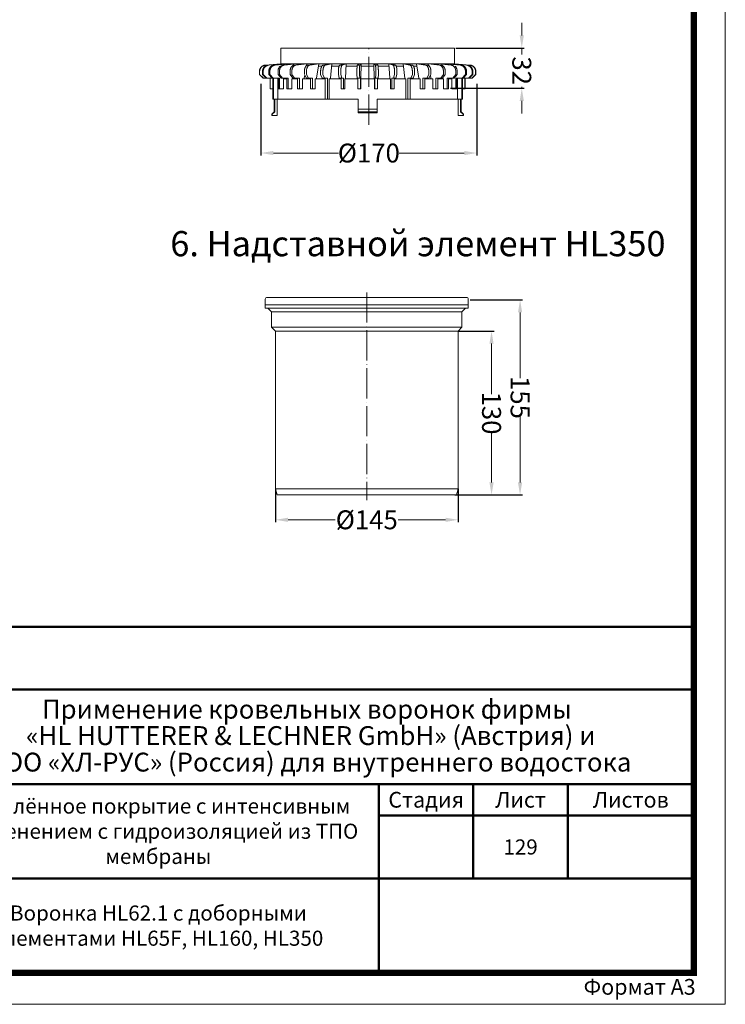
# Model space of a CAD drawing. Units: inches. Extents: x 0 to 2113, y 0 to 1485.
# Drawn here: x 1540 to 2100, y 0 to 782 of the extents above; entities that cross this region are included whole.
import ezdxf
from ezdxf.enums import TextEntityAlignment as Align

# ---------------------------------------------------------------- set-up
doc = ezdxf.new("R2010")
doc.units = ezdxf.units.IN
doc.header["$MEASUREMENT"] = 0
doc.linetypes.add('ACAD_ISO04W100', pattern=[30, 24, -3, 0, -3])
for name, color, linetype, lineweight in [('вспомогательный', 140, 'Continuous', 20), ('Оси', 10, 'ACAD_ISO04W100', 13), ('Основной', 7, 'Continuous', 30), ('Размеры', 10, 'Continuous', 13), ('Рамка', 7, 'Continuous', 50), ('текст', 1, 'Continuous', 25)]:
    doc.layers.add(name, color=color, linetype=linetype, lineweight=lineweight)
doc.styles.get("Standard").update_dxf_attribs({"font": 'arial.ttf'})
doc.styles.add('ГОСТ 2.304', font='isocpeui.ttf')
doc.dimstyles.new('ME10_DIM_10', dxfattribs={"dimtxt": 15, "dimasz": 10, "dimexe": 2, "dimexo": 0, "dimgap": 2, "dimtad": 4, "dimdsep": 46, "dimtxsty": 'ГОСТ 2.304', "dimcen": 0.09, "dimclrd": 1, "dimclre": 1, "dimclrt": 1, "dimadec": 0, "dimazin": 0, "dimtfac": 1, "dimtmove": 0, "dimatfit": 3, "dimfxl": 1, "dimtolj": 1, "dimtzin": 0, "dimlwd": 18, "dimarcsym": 0})

# ---------------------------------------------------------------- blocks, each defined once
blk = doc.blocks.new('*T23')
at = {"layer": 'текст', "color": 0, "linetype": 'ByBlock', "lineweight": -2, "transparency": 16777216}
for p, q in [((0, 0), (75, 0)), ((0, 0), (0, -50)), ((75, 0), (75, -50)), ((0, -50), (75, -50))]:
    blk.add_line(p, q, dxfattribs=at)
at = {"layer": 'текст', "color": 0, "transparency": 16777216, "insert": (37.5, -25), "char_height": 12, "width": 55, "attachment_point": 5}
blk.add_mtext('{\\fISOCPEUR|b0|i1|c204|p34;\\C256;129}', dxfattribs=at)
blk = doc.blocks.new('*T24')
at = {"layer": 'текст', "color": 0, "linetype": 'ByBlock', "lineweight": -2, "transparency": 16777216}
for p, q in [((0, 0), (350, 0)), ((0, 0), (0, -75)), ((350, 0), (350, -75)), ((0, -75), (350, -75))]:
    blk.add_line(p, q, dxfattribs=at)
at = {"layer": 'текст', "color": 0, "transparency": 16777216, "insert": (175, -37.5), "char_height": 12, "width": 330, "attachment_point": 5}
blk.add_mtext('{\\fISOCPEUR|b0|i1|c204|p34;\\C256;Утеплённое покрытие с интенсивным озеленением с гидроизоляцией из ТПО мембраны}', dxfattribs=at)
blk = doc.blocks.new('*T25')
at = {"layer": 'текст', "color": 0, "linetype": 'ByBlock', "lineweight": -2, "transparency": 16777216}
for p, q in [((0, 0), (350, 0)), ((0, 0), (0, -75)), ((350, 0), (350, -75)), ((0, -75), (350, -75))]:
    blk.add_line(p, q, dxfattribs=at)
at = {"layer": 'текст', "color": 0, "transparency": 16777216, "insert": (175, -37.5), "char_height": 12, "width": 330, "attachment_point": 5}
blk.add_mtext('{\\fISOCPEUR|b0|i1|c204|p34;\\C256;Воронка \\fISOCPEUR|b0|i1|c0|p34;HL62.1 \\fISOCPEUR|b0|i1|c204|p34;с доборными элементами \\fISOCPEUR|b0|i1|c0|p34;HL65F\\fISOCPEUR|b0|i1|c204|p34;, \\fISOCPEUR|b0|i1|c0|p34;HL16\\fISOCPEUR|b0|i1|c204|p34;0\\fISOCPEUR|b0|i1|c0|p34;, HL350}', dxfattribs=at)
blk = doc.blocks.new('*D26')
at = {"layer": 'Размеры', "color": 1, "linetype": 'ByBlock', "lineweight": 18, "transparency": 16777216}
for p, q in [((1938.45, 769.69), (1938.45, 779.69)), ((1938.45, 759.69), (1938.45, 754.46)), ((1938.45, 727.69), (1938.45, 728.93)), ((1938.45, 717.69), (1938.45, 707.69))]:
    blk.add_line(p, q, dxfattribs=at)
at = {"layer": 'Размеры', "color": 1, "linetype": 'ByBlock', "lineweight": -2, "transparency": 16777216}
for p, q in [((1886.06, 759.69), (1940.45, 759.69)), ((1881.89, 727.69), (1940.45, 727.69))]:
    blk.add_line(p, q, dxfattribs=at)
at = {"layer": 'Размеры', "color": 1, "linetype": 'ByBlock', "transparency": 16777216}
for points in [[(1936.78, 769.69), (1940.11, 769.69), (1938.45, 759.69)], [(1936.78, 717.69), (1940.11, 717.69), (1938.45, 727.69)]]:
    blk.add_solid(points, dxfattribs=at)
at = {"layer": 'Размеры', "color": 1, "linetype": 'ByBlock', "transparency": 16777216, "insert": (1938.45, 741.69), "char_height": 15, "attachment_point": 5, "rotation": 270, "style": 'ГОСТ 2.304'}
blk.add_mtext('\\A1;32', dxfattribs=at)
blk = doc.blocks.new('*D27')
at = {"layer": 'Размеры', "color": 1, "lineweight": -2, "transparency": 16777216}
for p, q in [((1731.3, 731.19), (1731.3, 674.26)), ((1902.82, 731.19), (1902.82, 674.26))]:
    blk.add_line(p, q, dxfattribs=at)
at = {"layer": 'Размеры', "color": 1, "lineweight": 18, "transparency": 16777216}
for p, q in [((1741.3, 676.26), (1793.02, 676.26)), ((1892.82, 676.26), (1841.09, 676.26))]:
    blk.add_line(p, q, dxfattribs=at)
at = {"layer": 'Размеры', "color": 1, "transparency": 16777216}
for points in [[(1741.3, 677.92), (1741.3, 674.59), (1731.3, 676.26)], [(1892.82, 677.92), (1892.82, 674.59), (1902.82, 676.26)]]:
    blk.add_solid(points, dxfattribs=at)
at = {"layer": 'Размеры', "color": 1, "transparency": 16777216, "insert": (1817.06, 676.26), "char_height": 15, "attachment_point": 5, "rotation": 0.00014, "style": 'ГОСТ 2.304'}
blk.add_mtext('\\A1;Ø170', dxfattribs=at)
blk = doc.blocks.new('дренаж.кольцоHL160')
at = {"layer": 'вспомогательный', "linetype": 'Continuous'}
for p, q in [((2136.89, 6904.33), (2124.48, 6903.24)), ((2137.07, 6904.33), (2124.66, 6903.24)), ((2138.81, 6904.33), (2126.78, 6903.24)), ((2139.33, 6904.33), (2127.3, 6903.24)), ((2142.77, 6904.33), (2131.48, 6903.24)), ((2132.33, 6903.24), (2131.48, 6903.24)), ((2143.62, 6904.33), (2132.33, 6903.24)), ((2136.47, 6902.38), (2138.44, 6903.24)), ((2143.49, 6903.78), (2138.44, 6903.24)), ((2139.33, 6904.33), (2142.77, 6904.33)), ((2149.79, 6904.33), (2139.59, 6903.24)), ((2143.62, 6904.33), (2142.77, 6904.33)), ((2148.64, 6904.33), (2143.49, 6903.78)), ((2143.62, 6904.33), (2143.49, 6903.78)), ((2143.62, 6904.33), (2148.64, 6904.33)), ((2156.25, 6904.33), (2147.44, 6903.24)), ((2148.86, 6903.24), (2147.44, 6903.24)), ((2149.79, 6904.33), (2148.64, 6904.33)), ((2157.67, 6904.33), (2148.86, 6903.24)), ((2149.79, 6904.33), (2149.62, 6903.51)), ((2149.79, 6904.33), (2156.25, 6904.33)), ((2157.67, 6904.33), (2156.25, 6904.33)), ((2157.67, 6904.33), (2157.41, 6902.9)), ((2157.67, 6904.33), (2165.37, 6904.33)), ((2165.37, 6904.33), (2158.23, 6903.24)), ((2159.87, 6903.24), (2158.23, 6903.24)), ((2167.01, 6904.33), (2159.87, 6903.24)), ((2167.01, 6904.33), (2165.29, 6892.81)), ((2167.01, 6904.33), (2165.37, 6904.33)), ((2166.71, 6902.33), (2169.41, 6902.33)), ((2167.01, 6904.33), (2175.72, 6904.33)), ((2175.72, 6904.33), (2170.45, 6903.24)), ((2172.27, 6903.24), (2170.45, 6903.24)), ((2177.53, 6904.33), (2172.27, 6903.24)), ((2177.53, 6904.33), (2175.72, 6904.33)), ((2177.53, 6904.33), (2176.26, 6892.81)), ((2177.31, 6902.33), (2183.11, 6902.33)), ((2177.53, 6904.33), (2186.98, 6904.33)), ((2186.98, 6904.33), (2183.75, 6903.24)), ((2185.69, 6903.24), (2183.75, 6903.24)), ((2188.91, 6904.33), (2185.69, 6903.24)), ((2188.91, 6904.33), (2186.98, 6904.33)), ((2188.91, 6904.33), (2188.14, 6892.81)), ((2188.78, 6902.33), (2197.51, 6902.33)), ((2188.91, 6904.33), (2198.81, 6904.33)), ((2198.81, 6904.33), (2197.73, 6903.24)), ((2199.72, 6903.24), (2197.73, 6903.24)), ((2200.81, 6904.33), (2198.81, 6904.33)), ((2200.81, 6904.33), (2199.72, 6903.24)), ((2200.81, 6904.33), (2200.55, 6892.81)), ((2200.76, 6902.33), (2205.83, 6902.33)), ((2200.81, 6904.33), (2205.83, 6904.33)), ((2210.86, 6904.33), (2205.83, 6904.33)), ((2210.91, 6902.33), (2205.83, 6902.33)), ((2210.86, 6904.33), (2211.12, 6892.81)), ((2210.86, 6904.33), (2211.95, 6903.24)), ((2210.86, 6904.33), (2212.86, 6904.33)), ((2211.95, 6903.24), (2213.94, 6903.24)), ((2222.76, 6904.33), (2212.86, 6904.33)), ((2212.86, 6904.33), (2213.94, 6903.24)), ((2222.89, 6902.33), (2214.16, 6902.33)), ((2222.76, 6904.33), (2223.53, 6892.81)), ((2222.76, 6904.33), (2224.69, 6904.33)), ((2222.76, 6904.33), (2225.98, 6903.24)), ((2234.14, 6904.33), (2224.69, 6904.33)), ((2224.69, 6904.33), (2227.91, 6903.24)), ((2225.98, 6903.24), (2227.91, 6903.24)), ((2234.36, 6902.33), (2228.55, 6902.33)), ((2234.14, 6904.33), (2235.41, 6892.81)), ((2234.14, 6904.33), (2239.4, 6903.24)), ((2234.14, 6904.33), (2235.95, 6904.33)), ((2244.66, 6904.33), (2235.95, 6904.33)), ((2235.95, 6904.33), (2241.22, 6903.24)), ((2239.4, 6903.24), (2241.22, 6903.24)), ((2244.96, 6902.33), (2242.26, 6902.33)), ((2244.66, 6904.33), (2246.38, 6892.81)), ((2244.66, 6904.33), (2251.8, 6903.24)), ((2244.66, 6904.33), (2246.3, 6904.33)), ((2246.3, 6904.33), (2253.44, 6903.24)), ((2254, 6904.33), (2246.3, 6904.33)), ((2251.8, 6903.24), (2253.44, 6903.24)), ((2254, 6904.33), (2262.81, 6903.24)), ((2254, 6904.33), (2255.42, 6904.33)), ((2254, 6904.33), (2254.26, 6902.9)), ((2255.42, 6904.33), (2264.22, 6903.24)), ((2261.88, 6904.33), (2255.42, 6904.33)), ((2261.88, 6904.33), (2272.08, 6903.24)), ((2261.88, 6904.33), (2263.03, 6904.33)), ((2261.88, 6904.33), (2262.05, 6903.51)), ((2262.81, 6903.24), (2264.22, 6903.24)), ((2263.03, 6904.33), (2268.18, 6903.78)), ((2268.05, 6904.33), (2263.03, 6904.33)), ((2268.05, 6904.33), (2279.34, 6903.24)), ((2268.05, 6904.33), (2268.9, 6904.33)), ((2268.05, 6904.33), (2268.18, 6903.78)), ((2268.18, 6903.78), (2273.23, 6903.24)), ((2268.9, 6904.33), (2280.19, 6903.24)), ((2272.34, 6904.33), (2268.9, 6904.33)), ((2272.08, 6903.24), (2273.23, 6903.24)), ((2272.34, 6904.33), (2284.37, 6903.24)), ((2272.34, 6904.33), (2272.85, 6904.33)), ((2272.34, 6904.33), (2272.42, 6903.99)), ((2272.85, 6904.33), (2284.89, 6903.24)), ((2274.6, 6904.33), (2272.85, 6904.33)), ((2275, 6904.33), (2287.18, 6903.24)), ((2119.93, 6895.82), (2119.93, 6898.25)), ((2119.93, 6895.82), (2122.92, 6892.81)), ((2120.1, 6895.82), (2119.93, 6895.82)), ((2120.1, 6895.82), (2120.1, 6898.25)), ((2120.1, 6895.82), (2123.1, 6892.81)), ((2122.37, 6895.82), (2122.37, 6898.25)), ((2122.37, 6895.82), (2125.27, 6892.81)), ((2122.88, 6895.82), (2122.37, 6895.82)), ((2122.88, 6895.82), (2122.88, 6898.25)), ((2122.88, 6895.82), (2125.79, 6892.81)), ((2125.79, 6892.81), (2122.92, 6892.81)), ((2128.41, 6892.81), (2125.79, 6892.81)), ((2127.34, 6895.82), (2127.34, 6898.25)), ((2127.34, 6895.82), (2130.06, 6892.81)), ((2128.18, 6895.82), (2127.34, 6895.82)), ((2128.18, 6895.82), (2128.18, 6898.25)), ((2128.18, 6895.82), (2130.91, 6892.81)), ((2128.41, 6884.3), (2128.41, 6892.81)), ((2128.59, 6892.81), (2128.41, 6892.81)), ((2128.59, 6884.3), (2128.59, 6892.81)), ((2130.06, 6892.81), (2128.59, 6892.81)), ((2130.59, 6892.81), (2130.06, 6892.81)), ((2130.59, 6884.3), (2130.59, 6892.81)), ((2130.91, 6892.81), (2130.59, 6892.81)), ((2131.11, 6892.81), (2130.91, 6892.81)), ((2131.11, 6876.28), (2131.11, 6892.81)), ((2135.05, 6892.81), (2131.11, 6892.81)), ((2134.5, 6876.28), (2134.5, 6892.31)), ((2134.5, 6892.31), (2135.05, 6892.31)), ((2134.69, 6895.82), (2134.69, 6898.25)), ((2134.69, 6895.82), (2137.16, 6892.81)), ((2135.05, 6892.31), (2135.05, 6892.81)), ((2135.9, 6892.81), (2135.05, 6892.81)), ((2135.05, 6884.3), (2135.05, 6892.31)), ((2135.84, 6895.82), (2135.84, 6898.25)), ((2135.84, 6895.82), (2138.3, 6892.81)), ((2135.9, 6884.3), (2135.9, 6892.81)), ((2137.16, 6892.81), (2138.3, 6892.81)), ((2140.89, 6892.81), (2138.3, 6892.81)), ((2139.08, 6892.31), (2140.89, 6892.31)), ((2139.08, 6884.3), (2139.08, 6892.31)), ((2140.89, 6892.31), (2140.89, 6892.81)), ((2141.67, 6892.81), (2140.89, 6892.81)), ((2140.89, 6892.31), (2141.67, 6892.31)), ((2141.67, 6892.31), (2141.67, 6892.81)), ((2142.82, 6892.81), (2141.67, 6892.81)), ((2141.67, 6884.3), (2141.67, 6892.31)), ((2142.82, 6884.3), (2142.82, 6892.81)), ((2144.21, 6895.82), (2144.21, 6898.25)), ((2144.21, 6895.82), (2146.34, 6892.81)), ((2145.63, 6895.82), (2145.63, 6898.25)), ((2145.63, 6895.82), (2147.75, 6892.81)), ((2145.69, 6884.3), (2145.69, 6892.31)), ((2145.69, 6892.31), (2147.33, 6892.31)), ((2146.34, 6892.81), (2147.33, 6892.81)), ((2147.33, 6892.31), (2147.33, 6892.81)), ((2147.33, 6892.81), (2147.75, 6892.81)), ((2147.33, 6892.31), (2150.23, 6892.31)), ((2150.23, 6892.81), (2147.75, 6892.81)), ((2150.23, 6884.3), (2150.23, 6892.81)), ((2151.65, 6892.81), (2150.23, 6892.81)), ((2151.65, 6884.3), (2151.65, 6892.81)), ((2154.13, 6884.3), (2154.13, 6892.31)), ((2154.13, 6892.31), (2155.54, 6892.31)), ((2155.98, 6895.16), (2155.54, 6892.81)), ((2155.54, 6892.31), (2155.54, 6892.81)), ((2155.54, 6892.31), (2160.49, 6892.31)), ((2155.6, 6895.82), (2155.6, 6898.25)), ((2155.98, 6895.16), (2157.33, 6892.81)), ((2157.24, 6895.82), (2157.24, 6898.25)), ((2157.24, 6895.82), (2158.97, 6892.81)), ((2157.33, 6892.81), (2158.97, 6892.81)), ((2160.49, 6892.81), (2158.97, 6892.81)), ((2160.49, 6884.3), (2160.49, 6892.81)), ((2162.13, 6892.81), (2160.49, 6892.81)), ((2162.13, 6884.3), (2162.13, 6892.81)), ((2164.14, 6884.3), (2164.14, 6892.31)), ((2164.14, 6892.31), (2165.29, 6892.31)), ((2165.29, 6892.31), (2165.29, 6892.81)), ((2165.29, 6892.31), (2172.12, 6892.31)), ((2168.52, 6895.82), (2168.52, 6898.25)), ((2168.52, 6895.82), (2169.79, 6892.81)), ((2169.79, 6892.81), (2171.61, 6892.81)), ((2170.34, 6895.82), (2170.34, 6898.25)), ((2170.34, 6895.82), (2171.61, 6892.81)), ((2172.12, 6892.81), (2171.61, 6892.81)), ((2172.12, 6892.31), (2172.12, 6892.81)), ((2173.93, 6892.81), (2172.12, 6892.81)), ((2172.12, 6876.28), (2172.12, 6892.31)), ((2173.93, 6876.28), (2173.93, 6892.81)), ((2175.42, 6876.28), (2175.42, 6892.31)), ((2175.42, 6892.31), (2176.26, 6892.31)), ((2176.26, 6892.31), (2176.26, 6892.81)), ((2176.26, 6892.31), (2184.77, 6892.31)), ((2182.57, 6895.82), (2182.57, 6898.25)), ((2182.57, 6895.82), (2183.35, 6892.81)), ((2184.77, 6892.81), (2183.35, 6892.81)), ((2184.51, 6895.82), (2184.51, 6898.25)), ((2184.51, 6895.82), (2185.28, 6892.81)), ((2184.77, 6892.31), (2184.77, 6892.81)), ((2184.77, 6892.81), (2185.28, 6892.81)), ((2184.77, 6884.3), (2184.77, 6892.31)), ((2186.71, 6892.81), (2185.28, 6892.81)), ((2186.71, 6884.3), (2186.71, 6892.81)), ((2187.62, 6884.3), (2187.62, 6892.31)), ((2187.62, 6892.31), (2188.14, 6892.31)), ((2188.14, 6892.31), (2188.14, 6892.81)), ((2188.14, 6892.31), (2198.07, 6892.31)), ((2197.33, 6895.82), (2197.33, 6898.25)), ((2197.33, 6895.82), (2197.59, 6892.81)), ((2197.59, 6892.81), (2198.07, 6892.81)), ((2198.07, 6892.31), (2198.07, 6892.81)), ((2198.07, 6892.81), (2199.59, 6892.81)), ((2198.07, 6884.3), (2198.07, 6892.31)), ((2199.32, 6895.82), (2199.32, 6898.25)), ((2199.32, 6895.82), (2199.59, 6892.81)), ((2200.07, 6892.81), (2199.59, 6892.81)), ((2200.07, 6884.3), (2200.07, 6892.81)), ((2200.37, 6892.31), (2200.55, 6892.31)), ((2200.37, 6884.3), (2200.37, 6892.31)), ((2200.55, 6892.31), (2200.55, 6892.81)), ((2200.55, 6892.31), (2205.83, 6892.31)), ((2211.12, 6892.31), (2205.83, 6892.31)), ((2211.12, 6892.31), (2211.12, 6892.81)), ((2211.3, 6892.31), (2211.12, 6892.31)), ((2211.3, 6884.3), (2211.3, 6892.31)), ((2211.6, 6884.3), (2211.6, 6892.81)), ((2211.6, 6892.81), (2212.08, 6892.81)), ((2212.34, 6895.82), (2212.08, 6892.81)), ((2213.6, 6892.81), (2212.08, 6892.81)), ((2212.34, 6895.82), (2212.34, 6898.25)), ((2213.6, 6892.31), (2213.6, 6892.81)), ((2214.08, 6892.81), (2213.6, 6892.81)), ((2213.6, 6884.3), (2213.6, 6892.31)), ((2223.53, 6892.31), (2213.6, 6892.31)), ((2214.34, 6895.82), (2214.08, 6892.81)), ((2214.34, 6895.82), (2214.34, 6898.25)), ((2223.53, 6892.31), (2223.53, 6892.81)), ((2224.05, 6892.31), (2223.53, 6892.31)), ((2224.05, 6884.3), (2224.05, 6892.31)), ((2224.96, 6892.81), (2226.38, 6892.81)), ((2224.96, 6884.3), (2224.96, 6892.81)), ((2227.16, 6895.82), (2226.38, 6892.81)), ((2226.89, 6892.81), (2226.38, 6892.81)), ((2226.89, 6892.31), (2226.89, 6892.81)), ((2226.89, 6892.81), (2228.32, 6892.81)), ((2226.89, 6884.3), (2226.89, 6892.31)), ((2235.41, 6892.31), (2226.89, 6892.31)), ((2227.16, 6895.82), (2227.16, 6898.25)), ((2229.1, 6895.82), (2228.32, 6892.81)), ((2229.1, 6895.82), (2229.1, 6898.25)), ((2235.41, 6892.31), (2235.41, 6892.81)), ((2236.25, 6892.31), (2235.41, 6892.31)), ((2236.25, 6876.28), (2236.25, 6892.31)), ((2237.73, 6876.28), (2237.73, 6892.81)), ((2237.73, 6892.81), (2239.55, 6892.81)), ((2239.55, 6892.31), (2239.55, 6892.81)), ((2239.55, 6892.81), (2240.06, 6892.81)), ((2246.38, 6892.31), (2239.55, 6892.31)), ((2239.55, 6876.28), (2239.55, 6892.31)), ((2241.33, 6895.82), (2240.06, 6892.81)), ((2241.88, 6892.81), (2240.06, 6892.81)), ((2241.33, 6895.82), (2241.33, 6898.25)), ((2243.15, 6895.82), (2241.88, 6892.81)), ((2243.15, 6895.82), (2243.15, 6898.25)), ((2246.38, 6892.31), (2246.38, 6892.81)), ((2247.53, 6892.31), (2246.38, 6892.31)), ((2247.53, 6884.3), (2247.53, 6892.31)), ((2249.54, 6884.3), (2249.54, 6892.81)), ((2249.54, 6892.81), (2251.18, 6892.81)), ((2251.18, 6884.3), (2251.18, 6892.81)), ((2251.18, 6892.81), (2252.7, 6892.81)), ((2256.12, 6892.31), (2251.18, 6892.31)), ((2254.42, 6895.82), (2252.7, 6892.81)), ((2254.34, 6892.81), (2252.7, 6892.81)), ((2255.69, 6895.16), (2254.34, 6892.81)), ((2254.42, 6895.82), (2254.42, 6898.25)), ((2256.07, 6895.82), (2255.69, 6895.16)), ((2255.69, 6895.16), (2256.12, 6892.81)), ((2256.07, 6895.82), (2256.07, 6898.25)), ((2256.12, 6892.31), (2256.12, 6892.81)), ((2257.54, 6892.31), (2256.12, 6892.31)), ((2257.54, 6884.3), (2257.54, 6892.31)), ((2260.02, 6884.3), (2260.02, 6892.81)), ((2260.02, 6892.81), (2261.44, 6892.81)), ((2261.44, 6884.3), (2261.44, 6892.81)), ((2261.44, 6892.81), (2263.91, 6892.81)), ((2264.34, 6892.31), (2261.44, 6892.31)), ((2266.04, 6895.82), (2263.91, 6892.81)), ((2264.34, 6892.81), (2263.91, 6892.81)), ((2264.34, 6892.31), (2264.34, 6892.81)), ((2265.33, 6892.81), (2264.34, 6892.81)), ((2265.97, 6892.31), (2264.34, 6892.31)), ((2267.46, 6895.82), (2265.33, 6892.81)), ((2265.97, 6884.3), (2265.97, 6892.31)), ((2266.04, 6895.82), (2266.04, 6898.25)), ((2267.46, 6895.82), (2267.46, 6898.25)), ((2268.85, 6884.3), (2268.85, 6892.81)), ((2268.85, 6892.81), (2270, 6892.81)), ((2270, 6892.31), (2270, 6892.81)), ((2270, 6892.81), (2270.78, 6892.81)), ((2270, 6884.3), (2270, 6892.31)), ((2270.78, 6892.31), (2270, 6892.31)), ((2270.78, 6892.81), (2273.36, 6892.81)), ((2270.78, 6892.31), (2270.78, 6892.81)), ((2272.58, 6892.31), (2270.78, 6892.31)), ((2272.58, 6884.3), (2272.58, 6892.31)), ((2275.83, 6895.82), (2273.36, 6892.81)), ((2274.51, 6892.81), (2273.36, 6892.81)), ((2276.97, 6895.82), (2274.51, 6892.81)), ((2275.77, 6884.3), (2275.77, 6892.81)), ((2275.77, 6892.81), (2276.62, 6892.81)), ((2275.83, 6895.82), (2275.83, 6898.25)), ((2276.62, 6892.81), (2280.56, 6892.81)), ((2276.62, 6892.31), (2276.62, 6892.81)), ((2276.62, 6884.3), (2276.62, 6892.31)), ((2277.17, 6892.31), (2276.62, 6892.31)), ((2276.97, 6895.82), (2276.97, 6898.25)), ((2277.17, 6876.28), (2277.17, 6892.31)), ((2280.56, 6876.28), (2280.56, 6892.81)), ((2280.56, 6892.81), (2280.76, 6892.81)), ((2283.49, 6895.82), (2280.76, 6892.81)), ((2280.76, 6892.81), (2281.08, 6892.81)), ((2281.08, 6884.3), (2281.08, 6892.81)), ((2281.08, 6892.81), (2281.61, 6892.81)), ((2284.33, 6895.82), (2281.61, 6892.81)), ((2281.61, 6892.81), (2283.08, 6892.81)), ((2283.08, 6884.3), (2283.08, 6892.81)), ((2283.08, 6892.81), (2283.26, 6892.81)), ((2283.26, 6892.81), (2288.75, 6892.81)), ((2283.26, 6884.3), (2283.26, 6892.81)), ((2283.49, 6895.82), (2283.49, 6898.25)), ((2284.33, 6895.82), (2284.33, 6898.25)), ((2288.78, 6895.82), (2285.88, 6892.81)), ((2286.4, 6892.81), (2285.88, 6892.81)), ((2289.3, 6895.82), (2286.4, 6892.81)), ((2291.56, 6895.82), (2288.57, 6892.81)), ((2291.74, 6895.82), (2288.75, 6892.81)), ((2288.78, 6895.82), (2288.78, 6898.25)), ((2289.3, 6895.82), (2289.3, 6898.25)), ((2291.56, 6895.82), (2291.56, 6898.25)), ((2291.56, 6895.82), (2291.74, 6895.82)), ((2291.74, 6895.82), (2291.74, 6898.25)), ((2128.41, 6884.3), (2128.59, 6884.3)), ((2130.59, 6884.3), (2128.59, 6884.3)), ((2130.59, 6876.28), (2130.59, 6884.3)), ((2135.05, 6884.3), (2135.9, 6884.3)), ((2139.08, 6884.3), (2135.9, 6884.3)), ((2141.67, 6884.3), (2142.82, 6884.3)), ((2145.69, 6884.3), (2142.82, 6884.3)), ((2150.23, 6884.3), (2151.65, 6884.3)), ((2154.13, 6884.3), (2151.65, 6884.3)), ((2160.49, 6884.3), (2162.13, 6884.3)), ((2164.14, 6884.3), (2162.13, 6884.3)), ((2184.77, 6884.3), (2186.71, 6884.3)), ((2187.62, 6884.3), (2186.71, 6884.3)), ((2198.07, 6884.3), (2200.07, 6884.3)), ((2200.37, 6884.3), (2200.07, 6884.3)), ((2211.3, 6884.3), (2211.6, 6884.3)), ((2213.6, 6884.3), (2211.6, 6884.3)), ((2224.05, 6884.3), (2224.96, 6884.3)), ((2226.89, 6884.3), (2224.96, 6884.3)), ((2247.53, 6884.3), (2251.18, 6884.3)), ((2257.54, 6884.3), (2261.44, 6884.3)), ((2265.97, 6884.3), (2270, 6884.3)), ((2272.58, 6884.3), (2275.77, 6884.3)), ((2276.62, 6884.3), (2275.77, 6884.3)), ((2281.08, 6876.28), (2281.08, 6884.3)), ((2281.08, 6884.3), (2283.08, 6884.3)), ((2283.26, 6884.3), (2283.08, 6884.3)), ((2130.59, 6876.28), (2131.11, 6876.28)), ((2132.09, 6876.28), (2131.11, 6876.28)), ((2131.71, 6866.27), (2131.71, 6876.28)), ((2132.09, 6876.28), (2132.09, 6866.27)), ((2134.1, 6876.28), (2132.09, 6876.28)), ((2134.1, 6863.26), (2134.1, 6876.28)), ((2134.5, 6876.28), (2134.1, 6876.28)), ((2134.5, 6876.28), (2172.12, 6876.28)), ((2172.12, 6876.28), (2173.93, 6876.28)), ((2175.42, 6876.28), (2173.93, 6876.28)), ((2175.42, 6876.28), (2198.32, 6876.28)), ((2198.32, 6876.28), (2198.32, 6868.27)), ((2213.35, 6876.28), (2213.35, 6868.27)), ((2236.25, 6876.28), (2213.35, 6876.28)), ((2236.25, 6876.28), (2237.73, 6876.28)), ((2239.55, 6876.28), (2237.73, 6876.28)), ((2277.17, 6876.28), (2239.55, 6876.28)), ((2277.17, 6876.28), (2277.56, 6876.28)), ((2277.56, 6863.26), (2277.56, 6876.28)), ((2277.56, 6876.28), (2279.58, 6876.28)), ((2279.58, 6876.28), (2279.58, 6866.27)), ((2279.58, 6876.28), (2280.56, 6876.28)), ((2279.96, 6866.27), (2279.96, 6876.28)), ((2281.08, 6876.28), (2280.56, 6876.28)), ((2198.32, 6868.27), (2205.83, 6868.27)), ((2198.32, 6866.27), (2198.32, 6868.27)), ((2213.35, 6868.27), (2205.83, 6868.27)), ((2213.35, 6866.27), (2213.35, 6868.27)), ((2129.7, 6864.26), (2131.71, 6866.27)), ((2129.7, 6864.26), (2129.7, 6863.26)), ((2130.07, 6864.26), (2129.7, 6864.26)), ((2130.07, 6863.26), (2129.7, 6863.26)), ((2130.07, 6864.26), (2132.09, 6866.27)), ((2130.07, 6864.26), (2130.07, 6863.26)), ((2134.1, 6863.26), (2130.07, 6863.26)), ((2131.71, 6866.27), (2132.09, 6866.27)), ((2198.32, 6866.27), (2205.83, 6866.27)), ((2198.32, 6866.27), (2198.32, 6865.26)), ((2198.32, 6865.26), (2205.83, 6865.26)), ((2213.35, 6866.27), (2205.83, 6866.27)), ((2213.35, 6865.26), (2205.83, 6865.26)), ((2213.35, 6866.27), (2213.35, 6865.26)), ((2277.56, 6863.26), (2281.6, 6863.26)), ((2279.96, 6866.27), (2279.58, 6866.27)), ((2279.58, 6866.27), (2281.6, 6864.26)), ((2279.96, 6866.27), (2281.96, 6864.26)), ((2281.96, 6864.26), (2281.6, 6864.26)), ((2281.6, 6864.26), (2281.6, 6863.26)), ((2281.96, 6863.26), (2281.6, 6863.26)), ((2281.96, 6864.26), (2281.96, 6863.26))]:
    blk.add_line(p, q, dxfattribs=at)
at = {"layer": 'вспомогательный', "ltscale": 0.5}
for p, q in [((2136.89, 6904.33), (2196.58, 6904.33)), ((2136.89, 6904.33), (2205.83, 6904.33)), ((2275, 6904.33), (2205.83, 6904.33))]:
    blk.add_line(p, q, dxfattribs=at)
at = {"layer": 'вспомогательный', "linetype": 'Continuous'}
for points in [[(2136.89, 6904.33), (2136.89, 6916.85), (2205.83, 6916.85)], [(2274.78, 6904.33), (2274.78, 6916.85), (2205.83, 6916.85)]]:
    blk.add_lwpolyline(points, dxfattribs=at)
for points in [[(2119.93, 6898.25), (2119.97, 6899), (2120.11, 6899.57), (2120.32, 6900.17), (2120.55, 6900.71), (2120.66, 6900.91), (2120.81, 6901.11), (2121.25, 6901.63), (2121.72, 6902.11), (2121.91, 6902.27), (2122.1, 6902.41), (2122.61, 6902.68), (2123.19, 6902.95), (2123.75, 6903.13), (2124.48, 6903.24)], [(2120.1, 6898.25), (2120.15, 6899), (2120.28, 6899.57), (2120.49, 6900.17), (2120.72, 6900.71), (2120.84, 6900.91), (2120.98, 6901.11), (2121.42, 6901.63), (2121.9, 6902.11), (2122.08, 6902.27), (2122.27, 6902.41), (2122.79, 6902.68), (2123.37, 6902.95), (2123.92, 6903.13), (2124.66, 6903.24)], [(2122.37, 6898.25), (2122.41, 6899), (2122.54, 6899.57), (2122.74, 6900.17), (2122.97, 6900.71), (2123.08, 6900.91), (2123.22, 6901.11), (2123.64, 6901.63), (2124.1, 6902.12), (2124.29, 6902.28), (2124.47, 6902.41), (2124.97, 6902.69), (2125.53, 6902.95), (2126.07, 6903.13), (2126.78, 6903.24)], [(2122.88, 6898.25), (2122.93, 6899), (2123.06, 6899.57), (2123.26, 6900.17), (2123.49, 6900.71), (2123.6, 6900.91), (2123.73, 6901.11), (2124.16, 6901.63), (2124.62, 6902.12), (2124.8, 6902.28), (2124.99, 6902.41), (2125.49, 6902.69), (2126.05, 6902.95), (2126.59, 6903.13), (2127.3, 6903.24)], [(2127.34, 6898.25), (2127.38, 6899), (2127.5, 6899.57), (2127.69, 6900.17), (2127.9, 6900.71), (2128.01, 6900.91), (2128.14, 6901.12), (2128.54, 6901.63), (2128.97, 6902.12), (2129.14, 6902.28), (2129.32, 6902.41), (2129.78, 6902.69), (2130.31, 6902.95), (2130.81, 6903.13), (2131.48, 6903.24)], [(2128.18, 6898.25), (2128.22, 6899), (2128.35, 6899.57), (2128.54, 6900.17), (2128.75, 6900.71), (2128.85, 6900.91), (2128.98, 6901.12), (2129.38, 6901.63), (2129.82, 6902.12), (2129.99, 6902.28), (2130.16, 6902.41), (2130.63, 6902.69), (2131.16, 6902.95), (2131.66, 6903.13), (2132.33, 6903.24)], [(2134.69, 6898.25), (2134.75, 6899.22), (2134.93, 6899.93), (2135.19, 6900.6), (2135.5, 6901.24), (2135.86, 6901.78), (2136.47, 6902.38)], [(2135.84, 6898.25), (2135.88, 6899), (2135.99, 6899.57), (2136.16, 6900.18), (2136.36, 6900.72), (2136.45, 6900.92), (2136.57, 6901.12), (2136.93, 6901.64), (2137.32, 6902.12), (2137.48, 6902.28), (2137.64, 6902.41), (2138.06, 6902.69), (2138.54, 6902.96), (2138.99, 6903.13), (2139.59, 6903.24)], [(2144.21, 6898.25), (2144.24, 6899), (2144.34, 6899.58), (2144.49, 6900.18), (2144.66, 6900.72), (2144.74, 6900.92), (2144.84, 6901.13), (2145.16, 6901.64), (2145.5, 6902.13), (2145.63, 6902.29), (2145.77, 6902.42), (2146.13, 6902.7), (2146.55, 6902.96), (2146.93, 6903.13), (2147.44, 6903.24)], [(2145.63, 6898.25), (2145.66, 6899), (2145.76, 6899.58), (2145.91, 6900.18), (2146.07, 6900.72), (2146.15, 6900.92), (2146.26, 6901.13), (2146.57, 6901.64), (2146.91, 6902.13), (2147.04, 6902.29), (2147.18, 6902.42), (2147.55, 6902.7), (2147.97, 6902.96), (2148.34, 6903.13), (2148.86, 6903.24)], [(2155.6, 6898.25), (2155.63, 6899.05), (2155.72, 6899.68), (2155.86, 6900.31), (2156.02, 6900.88), (2156.09, 6901.09), (2156.18, 6901.3), (2156.43, 6901.76), (2156.74, 6902.24), (2157, 6902.57), (2157.41, 6902.9)], [(2157.24, 6898.25), (2157.27, 6899), (2157.35, 6899.59), (2157.47, 6900.19), (2157.61, 6900.73), (2157.67, 6900.93), (2157.76, 6901.14), (2158.01, 6901.65), (2158.29, 6902.14), (2158.4, 6902.29), (2158.51, 6902.43), (2158.81, 6902.7), (2159.15, 6902.97), (2159.45, 6903.14), (2159.87, 6903.24)], [(2157.41, 6902.9), (2157.81, 6903.12), (2158.23, 6903.24)], [(2168.52, 6898.25), (2168.54, 6899), (2168.6, 6899.59), (2168.69, 6900.19), (2168.79, 6900.73), (2168.84, 6900.93), (2168.9, 6901.14), (2169.09, 6901.66), (2169.3, 6902.15), (2169.37, 6902.3), (2169.46, 6902.44), (2169.69, 6902.72), (2169.95, 6902.99), (2170.15, 6903.14), (2170.45, 6903.24)], [(2170.34, 6898.25), (2170.35, 6899), (2170.41, 6899.59), (2170.5, 6900.19), (2170.6, 6900.73), (2170.65, 6900.93), (2170.72, 6901.14), (2170.91, 6901.66), (2171.11, 6902.15), (2171.19, 6902.3), (2171.28, 6902.44), (2171.5, 6902.72), (2171.76, 6902.99), (2171.97, 6903.14), (2172.27, 6903.24)], [(2182.57, 6898.25), (2182.58, 6899), (2182.62, 6899.59), (2182.67, 6900.19), (2182.74, 6900.74), (2182.77, 6900.94), (2182.81, 6901.15), (2182.92, 6901.67), (2183.05, 6902.16), (2183.1, 6902.31), (2183.16, 6902.46), (2183.3, 6902.74), (2183.46, 6903.02), (2183.57, 6903.15), (2183.75, 6903.24)], [(2184.51, 6898.25), (2184.52, 6899), (2184.55, 6899.59), (2184.61, 6900.19), (2184.67, 6900.74), (2184.7, 6900.94), (2184.74, 6901.15), (2184.86, 6901.67), (2184.99, 6902.16), (2185.03, 6902.31), (2185.09, 6902.46), (2185.23, 6902.74), (2185.4, 6903.02), (2185.51, 6903.15), (2185.69, 6903.24)], [(2197.33, 6898.25), (2197.33, 6898.78), (2197.34, 6899.2), (2197.34, 6899.6), (2197.36, 6900.2), (2197.38, 6900.74), (2197.39, 6900.94), (2197.41, 6901.16), (2197.45, 6901.67), (2197.49, 6902.17), (2197.51, 6902.32), (2197.53, 6902.47), (2197.58, 6902.77), (2197.64, 6903.06), (2197.67, 6903.16), (2197.73, 6903.24)], [(2199.32, 6898.25), (2199.33, 6898.78), (2199.33, 6899.2), (2199.34, 6899.6), (2199.36, 6900.2), (2199.38, 6900.74), (2199.39, 6900.94), (2199.4, 6901.16), (2199.44, 6901.67), (2199.49, 6902.17), (2199.5, 6902.32), (2199.52, 6902.47), (2199.57, 6902.77), (2199.63, 6903.06), (2199.66, 6903.16), (2199.72, 6903.24)], [(2212.34, 6898.25), (2212.34, 6898.78), (2212.34, 6899.2), (2212.33, 6899.6), (2212.31, 6900.2), (2212.29, 6900.74), (2212.28, 6900.94), (2212.26, 6901.16), (2212.23, 6901.67), (2212.18, 6902.17), (2212.17, 6902.32), (2212.14, 6902.47), (2212.09, 6902.77), (2212.03, 6903.06), (2212, 6903.16), (2211.95, 6903.24)], [(2214.34, 6898.25), (2214.34, 6898.78), (2214.33, 6899.2), (2214.32, 6899.6), (2214.31, 6900.2), (2214.28, 6900.74), (2214.27, 6900.94), (2214.26, 6901.16), (2214.22, 6901.67), (2214.18, 6902.17), (2214.16, 6902.32), (2214.14, 6902.47), (2214.09, 6902.77), (2214.03, 6903.06), (2214, 6903.16), (2213.94, 6903.24)], [(2227.16, 6898.25), (2227.15, 6899), (2227.11, 6899.59), (2227.06, 6900.19), (2227, 6900.74), (2226.97, 6900.94), (2226.93, 6901.15), (2226.81, 6901.67), (2226.68, 6902.16), (2226.64, 6902.31), (2226.58, 6902.46), (2226.44, 6902.74), (2226.27, 6903.02), (2226.16, 6903.15), (2225.98, 6903.24)], [(2229.1, 6898.25), (2229.09, 6899), (2229.05, 6899.59), (2228.99, 6900.19), (2228.93, 6900.74), (2228.9, 6900.94), (2228.86, 6901.15), (2228.75, 6901.67), (2228.62, 6902.16), (2228.57, 6902.31), (2228.51, 6902.46), (2228.37, 6902.74), (2228.2, 6903.02), (2228.09, 6903.15), (2227.91, 6903.24)], [(2241.33, 6898.25), (2241.31, 6899), (2241.25, 6899.59), (2241.17, 6900.19), (2241.06, 6900.73), (2241.02, 6900.93), (2240.95, 6901.14), (2240.76, 6901.66), (2240.56, 6902.15), (2240.48, 6902.3), (2240.39, 6902.44), (2240.17, 6902.72), (2239.91, 6902.99), (2239.7, 6903.14), (2239.4, 6903.24)], [(2243.15, 6898.25), (2243.13, 6899), (2243.07, 6899.59), (2242.98, 6900.19), (2242.88, 6900.73), (2242.83, 6900.93), (2242.77, 6901.14), (2242.58, 6901.66), (2242.37, 6902.15), (2242.29, 6902.3), (2242.2, 6902.44), (2241.98, 6902.72), (2241.72, 6902.99), (2241.52, 6903.14), (2241.22, 6903.24)], [(2254.42, 6898.25), (2254.4, 6899), (2254.32, 6899.59), (2254.2, 6900.19), (2254.06, 6900.73), (2254, 6900.93), (2253.91, 6901.14), (2253.66, 6901.65), (2253.38, 6902.14), (2253.27, 6902.29), (2253.16, 6902.43), (2252.86, 6902.7), (2252.51, 6902.97), (2252.22, 6903.14), (2251.8, 6903.24)], [(2254.26, 6902.9), (2253.86, 6903.12), (2253.44, 6903.24)], [(2256.07, 6898.25), (2256.04, 6899.05), (2255.95, 6899.68), (2255.81, 6900.31), (2255.65, 6900.88), (2255.58, 6901.09), (2255.49, 6901.3), (2255.23, 6901.76), (2254.93, 6902.24), (2254.67, 6902.57), (2254.26, 6902.9)], [(2266.04, 6898.25), (2266.01, 6899), (2265.91, 6899.58), (2265.76, 6900.18), (2265.59, 6900.72), (2265.51, 6900.92), (2265.41, 6901.13), (2265.1, 6901.64), (2264.76, 6902.13), (2264.63, 6902.29), (2264.48, 6902.42), (2264.12, 6902.7), (2263.7, 6902.96), (2263.32, 6903.13), (2262.81, 6903.24)], [(2267.46, 6898.25), (2267.42, 6899), (2267.33, 6899.58), (2267.18, 6900.18), (2267.01, 6900.72), (2266.93, 6900.92), (2266.83, 6901.13), (2266.51, 6901.64), (2266.17, 6902.13), (2266.04, 6902.29), (2265.9, 6902.42), (2265.54, 6902.7), (2265.12, 6902.96), (2264.74, 6903.13), (2264.22, 6903.24)], [(2275.83, 6898.25), (2275.79, 6899), (2275.68, 6899.57), (2275.5, 6900.18), (2275.31, 6900.72), (2275.22, 6900.92), (2275.1, 6901.12), (2274.74, 6901.64), (2274.34, 6902.12), (2274.19, 6902.28), (2274.03, 6902.41), (2273.61, 6902.69), (2273.13, 6902.96), (2272.68, 6903.13), (2272.08, 6903.24)], [(2276.97, 6898.25), (2276.91, 6899.22), (2276.74, 6899.93), (2276.48, 6900.6), (2276.17, 6901.24), (2275.81, 6901.78), (2275.19, 6902.38)], [(2283.49, 6898.25), (2283.45, 6899), (2283.32, 6899.57), (2283.13, 6900.17), (2282.92, 6900.71), (2282.82, 6900.91), (2282.68, 6901.12), (2282.28, 6901.63), (2281.85, 6902.12), (2281.68, 6902.28), (2281.51, 6902.41), (2281.04, 6902.69), (2280.51, 6902.95), (2280.01, 6903.13), (2279.34, 6903.24)], [(2284.33, 6898.25), (2284.29, 6899), (2284.17, 6899.57), (2283.98, 6900.17), (2283.76, 6900.71), (2283.66, 6900.91), (2283.53, 6901.12), (2283.13, 6901.63), (2282.7, 6902.12), (2282.53, 6902.28), (2282.35, 6902.41), (2281.89, 6902.69), (2281.36, 6902.95), (2280.86, 6903.13), (2280.19, 6903.24)], [(2288.78, 6898.25), (2288.74, 6899), (2288.61, 6899.57), (2288.41, 6900.17), (2288.18, 6900.71), (2288.07, 6900.91), (2287.93, 6901.11), (2287.51, 6901.63), (2287.05, 6902.12), (2286.86, 6902.28), (2286.68, 6902.41), (2286.18, 6902.69), (2285.62, 6902.95), (2285.08, 6903.13), (2284.37, 6903.24)], [(2289.3, 6898.25), (2289.26, 6899), (2289.13, 6899.57), (2288.93, 6900.17), (2288.7, 6900.71), (2288.59, 6900.91), (2288.45, 6901.11), (2288.03, 6901.63), (2287.57, 6902.12), (2287.38, 6902.28), (2287.2, 6902.41), (2286.7, 6902.69), (2286.14, 6902.95), (2285.6, 6903.13), (2284.89, 6903.24)], [(2291.56, 6898.25), (2291.52, 6899), (2291.39, 6899.57), (2291.18, 6900.17), (2290.94, 6900.71), (2290.83, 6900.91), (2290.69, 6901.11), (2290.25, 6901.63), (2289.77, 6902.11), (2289.59, 6902.27), (2289.39, 6902.41), (2288.88, 6902.68), (2288.3, 6902.95), (2287.75, 6903.13), (2287.01, 6903.24)], [(2291.74, 6898.25), (2291.7, 6899), (2291.56, 6899.57), (2291.35, 6900.17), (2291.12, 6900.71), (2291.01, 6900.91), (2290.86, 6901.11), (2290.42, 6901.63), (2289.95, 6902.11), (2289.76, 6902.27), (2289.57, 6902.41), (2289.06, 6902.68), (2288.47, 6902.95), (2287.92, 6903.13), (2287.18, 6903.24)]]:
    blk.add_spline(points, degree=3, dxfattribs=at)
blk = doc.blocks.new('*D6')
at = {"layer": 'Оси', "color": 1, "linetype": 'ByBlock', "lineweight": -2, "transparency": 16777216}
for p, q in [((-1476.65, 4384.95), (-1476.65, 4358.23)), ((-1331.65, 4384.95), (-1331.65, 4358.23))]:
    blk.add_line(p, q, dxfattribs=at)
at = {"layer": 'Оси', "color": 1, "linetype": 'ByBlock', "lineweight": 18, "transparency": 16777216}
for p, q in [((-1466.65, 4360.23), (-1429.18, 4360.23)), ((-1341.65, 4360.23), (-1379.13, 4360.23))]:
    blk.add_line(p, q, dxfattribs=at)
at = {"layer": 'Оси', "color": 1, "linetype": 'ByBlock', "transparency": 16777216}
for points in [[(-1466.65, 4361.9), (-1466.65, 4358.56), (-1476.65, 4360.23)], [(-1341.65, 4361.9), (-1341.65, 4358.56), (-1331.65, 4360.23)]]:
    blk.add_solid(points, dxfattribs=at)
at = {"layer": 'Оси', "color": 1, "linetype": 'ByBlock', "transparency": 16777216, "insert": (-1404.15, 4360.23), "char_height": 15, "attachment_point": 5, "rotation": 0.00014, "style": 'ГОСТ 2.304'}
blk.add_mtext('\\A1;Ø145', dxfattribs=at)
blk = doc.blocks.new('*D7')
at = {"layer": 'Оси', "color": 1, "linetype": 'ByBlock', "lineweight": -2, "transparency": 16777216}
for p, q in [((-1331.65, 4510.17), (-1303.12, 4510.17)), ((-1334.15, 4379.95), (-1303.12, 4379.95))]:
    blk.add_line(p, q, dxfattribs=at)
at = {"layer": 'Оси', "color": 1, "linetype": 'ByBlock', "lineweight": 18, "transparency": 16777216}
for p, q in [((-1305.12, 4500.17), (-1305.12, 4460.05)), ((-1305.12, 4389.95), (-1305.12, 4430.07))]:
    blk.add_line(p, q, dxfattribs=at)
at = {"layer": 'Оси', "color": 1, "linetype": 'ByBlock', "transparency": 16777216}
for points in [[(-1306.79, 4500.17), (-1303.45, 4500.17), (-1305.12, 4510.17)], [(-1306.79, 4389.95), (-1303.45, 4389.95), (-1305.12, 4379.95)]]:
    blk.add_solid(points, dxfattribs=at)
at = {"layer": 'Оси', "color": 1, "linetype": 'ByBlock', "transparency": 16777216, "insert": (-1305.12, 4445.06), "char_height": 15, "attachment_point": 5, "rotation": 270, "style": 'ГОСТ 2.304'}
blk.add_mtext('\\A1;130', dxfattribs=at)
blk = doc.blocks.new('*D8')
at = {"layer": 'Оси', "color": 1, "linetype": 'ByBlock', "lineweight": -2, "transparency": 16777216}
for p, q in [((-1322.09, 4534.95), (-1280.46, 4534.95)), ((-1334.15, 4379.95), (-1280.46, 4379.95))]:
    blk.add_line(p, q, dxfattribs=at)
at = {"layer": 'Оси', "color": 1, "linetype": 'ByBlock', "lineweight": 18, "transparency": 16777216}
for p, q in [((-1282.46, 4524.95), (-1282.46, 4472.66)), ((-1282.46, 4389.95), (-1282.46, 4442.25))]:
    blk.add_line(p, q, dxfattribs=at)
at = {"layer": 'Оси', "color": 1, "linetype": 'ByBlock', "transparency": 16777216}
for points in [[(-1284.13, 4524.95), (-1280.8, 4524.95), (-1282.46, 4534.95)], [(-1284.13, 4389.95), (-1280.8, 4389.95), (-1282.46, 4379.95)]]:
    blk.add_solid(points, dxfattribs=at)
at = {"layer": 'Оси', "color": 1, "linetype": 'ByBlock', "transparency": 16777216, "insert": (-1282.46, 4457.45), "char_height": 15, "attachment_point": 5, "rotation": 270, "style": 'ГОСТ 2.304'}
blk.add_mtext('\\A1;155', dxfattribs=at)
blk = doc.blocks.new('н.элементHL350')
at = {"layer": 'вспомогательный', "linetype": 'Continuous'}
for p, q in [((-1483.253, 4536.951), (-1329.253, 4536.951)), ((-1325.053, 4536.951), (-1329.253, 4536.951)), ((-1484.753, 4535.451), (-1484.753, 4528.401)), ((-1484.753, 4530.951), (-1325.653, 4530.951)), ((-1323.553, 4530.951), (-1325.653, 4530.951)), ((-1323.553, 4535.451), (-1323.553, 4528.401)), ((-1484.753, 4528.401), (-1482.653, 4528.401)), ((-1482.653, 4528.401), (-1479.656, 4525.404)), ((-1325.653, 4528.401), (-1482.653, 4528.401)), ((-1479.656, 4525.404), (-1479.656, 4513.171)), ((-1479.656, 4525.404), (-1328.649, 4525.404)), ((-1325.653, 4528.401), (-1328.649, 4525.404)), ((-1328.649, 4525.404), (-1328.649, 4513.171)), ((-1323.553, 4528.401), (-1325.653, 4528.401)), ((-1479.656, 4513.171), (-1476.653, 4510.168)), ((-1328.649, 4513.171), (-1479.656, 4513.171)), ((-1476.653, 4510.168), (-1476.653, 4384.951)), ((-1331.653, 4510.168), (-1476.653, 4510.168)), ((-1328.649, 4513.171), (-1331.653, 4510.168)), ((-1331.653, 4510.168), (-1331.653, 4384.951)), ((-1476.653, 4384.951), (-1475.313, 4379.951)), ((-1476.653, 4384.951), (-1331.653, 4384.951)), ((-1331.653, 4384.951), (-1332.992, 4379.951)), ((-1475.313, 4379.951), (-1473.953, 4379.951)), ((-1473.953, 4379.951), (-1334.153, 4379.951)), ((-1332.992, 4379.951), (-1334.153, 4379.951))]:
    blk.add_line(p, q, dxfattribs=at)
for centre, start, end in [((-1483.253, 4535.451), 90, 180), ((-1325.053, 4535.451), 0, 90)]:
    blk.add_arc(centre, 1.5, start, end, dxfattribs=at)
at = {"layer": 'Оси'}
blk.add_line((-1404.153, 4540.904), (-1404.153, 4375.831), dxfattribs=at)
at = {"layer": 'Оси', "linetype": 'ByBlock'}
dim = blk.add_linear_dim(base=(-1282.462, 4379.951), p1=(-1322.092, 4534.951), p2=(-1334.153, 4379.951), angle=90, dimstyle='ME10_DIM_10', dxfattribs=at)
dim.commit()
dim.dimension.update_dxf_attribs({"geometry": '*D8', "text_midpoint": (-1282.462, 4457.451), "text_rotation": 270})
for base, p1, p2, angle, text, picture, middle, turn in [((-1305.12, 4379.951), (-1331.653, 4510.168), (-1334.153, 4379.951), 90, '130', '*D7', (-1305.12, 4445.059), 270), ((-1331.653, 4360.232), (-1476.653, 4384.951), (-1331.653, 4384.951), 180, 'Ø145', '*D6', (-1404.153, 4360.232), 0.000139)]:
    dim = blk.add_linear_dim(base=base, p1=p1, p2=p2, angle=angle, text=text, dimstyle='ME10_DIM_10', dxfattribs=at)
    dim.commit()
    dim.dimension.update_dxf_attribs({"geometry": picture, "text_midpoint": middle, "text_rotation": turn})

msp = doc.modelspace()

# ---------------------------------------------------------------- linework, layer by layer
at = {"layer": 'Оси'}
msp.add_line((1817.057, 698.694), (1817.057, 759.694), dxfattribs=at)
at = {"layer": 'Рамка'}
for p, q in [((2075, 300), (1150, 300)), ((2075, 250), (1475, 250)), ((2075, 175), (1150, 175)), ((1825, 175), (1825, 25)), ((1900, 175), (1900, 100)), ((1975, 175), (1975, 100)), ((2075, 150), (1825, 150)), ((2075, 100), (1475, 100))]:
    msp.add_line(p, q, dxfattribs=at)
at = {"layer": 'Рамка', "lineweight": 0}
msp.add_lwpolyline([(0, 1485), (2100, 1485), (2100, 0), (0, 0)], close=True, dxfattribs=at)
at = {"layer": 'Рамка', "ltscale": 3, "const_width": 5}
msp.add_lwpolyline([(100, 25), (2075, 25), (2075, 1460), (100, 1460)], close=True, dxfattribs=at)

# ---------------------------------------------------------------- block references
for name, p in [('*T24', (1475, 175)), ('*T23', (1900, 150)), ('*T25', (1475, 100))]:
    msp.add_blockref(name, p)
at = {"layer": 'Основной'}
for name, p in [('дренаж.кольцоHL160', (-389.719, -6157.156)), ('н.элементHL350', (3219.571, -3975.337))]:
    msp.add_blockref(name, p, dxfattribs=at)

# ---------------------------------------------------------------- texts
at = {"layer": 'текст', "lineweight": 35, "style": 'ГОСТ 2.304'}
msp.add_text('6. Надставной элемент HL350', height=20, dxfattribs=at).set_placement((1659.47, 594.285))
at = {"layer": 'текст', "style": 'ГОСТ 2.304'}
for s, height, p in [('Применение кровельных воронок фирмы', 15, (1767.892, 234.425)), ('«HL HUTTERER & LECHNER GmbН» (Австрия) и ', 15, (1773.326, 213.468)), ('  ООО «ХЛ-РУС» (Россия) для внутреннего водостока', 15, (1764.288, 192.409)), ('Стадия', 12.5, (1862.5, 162.5)), ('Лист', 12.5, (1937.5, 162.5)), ('Листов', 12.5, (2025, 162.5)), ('Формат А3', 12.5, (2032.01, 13.862))]:
    msp.add_text(s, height=height, dxfattribs=at).set_placement(p, align=Align.MIDDLE_CENTER)

# ---------------------------------------------------------------- dimensions: what is measured, and where the dimension line sits
at = {"layer": 'Размеры', "linetype": 'ByBlock'}
dim = msp.add_linear_dim(base=(1938.446, 759.694), p1=(1881.889, 727.694), p2=(1886.057, 759.694), angle=270, dimstyle='ME10_DIM_10', dxfattribs=at)
dim.commit()
dim.dimension.update_dxf_attribs({"geometry": '*D26', "text_midpoint": (1938.446, 741.695), "dimtype": 160, "text_rotation": 270})
at = {"layer": 'Размеры'}
dim = msp.add_linear_dim(base=(1731.297, 676.255), p1=(1902.817, 731.194), p2=(1731.297, 731.194), text='Ø170', dimstyle='ME10_DIM_10', dxfattribs=at)
dim.commit()
dim.dimension.update_dxf_attribs({"geometry": '*D27', "text_midpoint": (1817.057, 676.255), "text_rotation": 0.000139})

doc.saveas('drawing.dxf')
